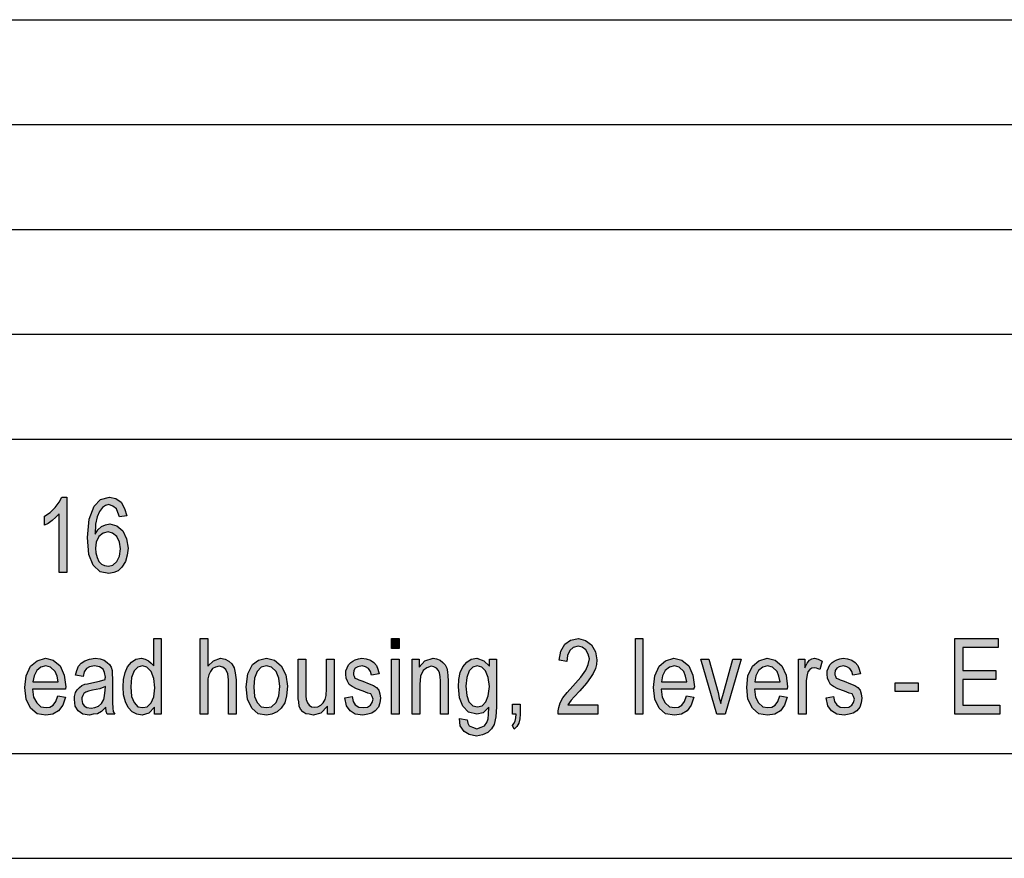
# Model space of a CAD drawing. Units: millimetres. Extents: x 990 to 1287, y 523 to 733.
# Drawn here: x 1145 to 1192, y 523 to 563 of the extents above; entities that cross this region are included whole.
import ezdxf

# ---------------------------------------------------------------- set-up
doc = ezdxf.new("R2010")
doc.units = ezdxf.units.MM
doc.layers.add('1', color=7, linetype='Continuous')

# ---------------------------------------------------------------- blocks, each defined once
blk = doc.blocks.new('_formato_A4', base_point=(1138.5, 628))
at = {"layer": '1', "linetype": 'Continuous'}
for points in [[(1147.056, 536.625), (1146.696, 536.625), (1146.696, 539.424), (1146.534, 539.267), (1146.354, 539.11), (1146.156, 538.976), (1145.994, 538.886), (1145.994, 539.312), (1146.264, 539.491), (1146.498, 539.737), (1146.696, 539.983), (1146.822, 540.229), (1147.056, 540.229)], [(1153.41, 529.875), (1153.41, 533.479), (1153.77, 533.479), (1153.77, 532.159), (1154.04, 532.427), (1154.382, 532.539), (1154.598, 532.494), (1154.778, 532.405), (1154.922, 532.271), (1155.03, 532.091), (1155.084, 531.845), (1155.12, 531.509), (1155.12, 529.875), (1154.76, 529.875), (1154.76, 531.509), (1154.724, 531.8), (1154.634, 532.002), (1154.49, 532.114), (1154.31, 532.159), (1154.148, 532.114), (1154.004, 532.047), (1153.896, 531.912), (1153.824, 531.756), (1153.77, 531.554), (1153.77, 531.285), (1153.77, 529.875)], [(1162.536, 533.009), (1162.536, 533.479), (1162.896, 533.479), (1162.896, 533.009)], [(1172.364, 530.323), (1172.364, 529.875), (1170.474, 529.875), (1170.474, 530.032), (1170.51, 530.188), (1170.582, 530.412), (1170.708, 530.659), (1170.906, 530.905), (1171.176, 531.218), (1171.554, 531.644), (1171.806, 531.979), (1171.914, 532.248), (1171.968, 532.517), (1171.914, 532.741), (1171.806, 532.942), (1171.626, 533.076), (1171.428, 533.121), (1171.194, 533.054), (1171.032, 532.92), (1170.924, 532.674), (1170.888, 532.382), (1170.528, 532.45), (1170.6, 532.875), (1170.798, 533.211), (1171.068, 533.412), (1171.446, 533.479), (1171.788, 533.39), (1172.076, 533.188), (1172.256, 532.853), (1172.328, 532.472), (1172.31, 532.248), (1172.256, 532.047), (1172.148, 531.823), (1172.022, 531.621), (1171.824, 531.353), (1171.518, 530.994), (1171.248, 530.703), (1171.104, 530.547), (1171.014, 530.435), (1170.942, 530.323)], [(1174.164, 529.875), (1174.164, 533.479), (1174.524, 533.479), (1174.524, 529.875)], [(1189.392, 529.875), (1189.392, 533.479), (1191.462, 533.479), (1191.462, 533.054), (1189.77, 533.054), (1189.77, 531.957), (1191.354, 531.957), (1191.354, 531.532), (1189.77, 531.532), (1189.77, 530.3), (1191.534, 530.3), (1191.534, 529.875)], [(1159.476, 529.875), (1159.476, 530.256), (1159.17, 529.92), (1158.792, 529.83), (1158.612, 529.875), (1158.45, 529.897), (1158.306, 529.987), (1158.198, 530.121), (1158.126, 530.256), (1158.108, 530.457), (1158.09, 530.614), (1158.09, 530.86), (1158.09, 532.494), (1158.45, 532.494), (1158.45, 531.039), (1158.45, 530.748), (1158.468, 530.569), (1158.522, 530.412), (1158.612, 530.3), (1158.72, 530.233), (1158.882, 530.211), (1159.026, 530.233), (1159.17, 530.3), (1159.278, 530.412), (1159.368, 530.569), (1159.422, 530.771), (1159.44, 531.084), (1159.44, 532.494), (1159.8, 532.494), (1159.8, 529.875)], [(1160.304, 530.659), (1160.664, 530.726), (1160.7, 530.479), (1160.808, 530.323), (1160.97, 530.211), (1161.186, 530.188), (1161.384, 530.211), (1161.528, 530.3), (1161.618, 530.435), (1161.654, 530.591), (1161.618, 530.726), (1161.546, 530.838), (1161.402, 530.882), (1161.186, 530.972), (1160.862, 531.084), (1160.664, 531.196), (1160.52, 531.285), (1160.43, 531.442), (1160.376, 531.599), (1160.358, 531.778), (1160.358, 531.935), (1160.412, 532.091), (1160.484, 532.226), (1160.592, 532.338), (1160.682, 532.405), (1160.808, 532.472), (1160.952, 532.517), (1161.114, 532.539), (1161.33, 532.517), (1161.528, 532.45), (1161.69, 532.338), (1161.816, 532.203), (1161.888, 532.024), (1161.942, 531.8), (1161.582, 531.733), (1161.528, 531.912), (1161.438, 532.047), (1161.294, 532.136), (1161.132, 532.181), (1160.934, 532.136), (1160.808, 532.069), (1160.736, 531.957), (1160.718, 531.823), (1160.718, 531.756), (1160.754, 531.688), (1160.79, 531.599), (1160.88, 531.554), (1160.97, 531.509), (1161.168, 531.442), (1161.474, 531.33), (1161.672, 531.241), (1161.816, 531.151), (1161.924, 531.017), (1161.978, 530.838), (1162.014, 530.636), (1161.978, 530.412), (1161.906, 530.211), (1161.762, 530.032), (1161.6, 529.92), (1161.402, 529.875), (1161.168, 529.83), (1160.808, 529.875), (1160.556, 530.032), (1160.394, 530.278)], [(1162.536, 529.875), (1162.536, 532.494), (1162.896, 532.494), (1162.896, 529.875)], [(1163.526, 529.875), (1163.526, 532.494), (1163.85, 532.494), (1163.85, 532.114), (1164.12, 532.427), (1164.516, 532.539), (1164.678, 532.517), (1164.858, 532.45), (1164.984, 532.338), (1165.092, 532.226), (1165.164, 532.069), (1165.2, 531.89), (1165.218, 531.711), (1165.236, 531.465), (1165.236, 529.875), (1164.876, 529.875), (1164.876, 531.442), (1164.858, 531.666), (1164.822, 531.845), (1164.768, 531.957), (1164.678, 532.069), (1164.552, 532.136), (1164.426, 532.159), (1164.21, 532.091), (1164.048, 531.957), (1163.922, 531.688), (1163.886, 531.285), (1163.886, 529.875)], [(1178.052, 529.875), (1177.278, 532.494), (1177.656, 532.494), (1178.106, 530.905), (1178.16, 530.636), (1178.232, 530.39), (1178.286, 530.614), (1178.358, 530.882), (1178.808, 532.494), (1179.204, 532.494), (1178.448, 529.875)], [(1181.94, 529.875), (1181.94, 532.494), (1182.246, 532.494), (1182.246, 532.091), (1182.354, 532.315), (1182.462, 532.45), (1182.57, 532.517), (1182.696, 532.539), (1182.876, 532.494), (1183.074, 532.405), (1182.948, 532.002), (1182.804, 532.069), (1182.678, 532.091), (1182.57, 532.069), (1182.48, 532.002), (1182.39, 531.89), (1182.354, 531.756), (1182.3, 531.487), (1182.3, 531.241), (1182.3, 529.875)], [(1183.254, 530.659), (1183.614, 530.726), (1183.65, 530.479), (1183.758, 530.323), (1183.92, 530.211), (1184.136, 530.188), (1184.334, 530.211), (1184.478, 530.3), (1184.568, 530.435), (1184.604, 530.591), (1184.568, 530.726), (1184.496, 530.838), (1184.352, 530.882), (1184.136, 530.972), (1183.812, 531.084), (1183.614, 531.196), (1183.47, 531.285), (1183.38, 531.442), (1183.326, 531.599), (1183.308, 531.778), (1183.308, 531.935), (1183.362, 532.091), (1183.434, 532.226), (1183.542, 532.338), (1183.632, 532.405), (1183.758, 532.472), (1183.902, 532.517), (1184.064, 532.539), (1184.28, 532.517), (1184.478, 532.45), (1184.64, 532.338), (1184.766, 532.203), (1184.838, 532.024), (1184.892, 531.8), (1184.532, 531.733), (1184.478, 531.912), (1184.388, 532.047), (1184.244, 532.136), (1184.082, 532.181), (1183.884, 532.136), (1183.758, 532.069), (1183.686, 531.957), (1183.668, 531.823), (1183.668, 531.756), (1183.704, 531.688), (1183.74, 531.599), (1183.83, 531.554), (1183.92, 531.509), (1184.118, 531.442), (1184.424, 531.33), (1184.622, 531.241), (1184.766, 531.151), (1184.874, 531.017), (1184.928, 530.838), (1184.964, 530.636), (1184.928, 530.412), (1184.856, 530.211), (1184.712, 530.032), (1184.55, 529.92), (1184.352, 529.875), (1184.118, 529.83), (1183.758, 529.875), (1183.506, 530.032), (1183.344, 530.278)], [(1186.548, 530.95), (1186.548, 531.375), (1187.646, 531.375), (1187.646, 530.95)], [(1168.296, 529.875), (1168.296, 530.345), (1168.674, 530.345), (1168.674, 529.875), (1168.656, 529.651), (1168.602, 529.45), (1168.512, 529.293), (1168.386, 529.159), (1168.296, 529.338), (1168.368, 529.427), (1168.422, 529.539), (1168.458, 529.696), (1168.476, 529.875)]]:
    blk.add_hatch(color=7, dxfattribs=at).paths.add_polyline_path(points)
h = blk.add_hatch(color=7, dxfattribs=at)
h.paths.add_polyline_path([(1149.918, 539.334), (1149.558, 539.289), (1149.486, 539.491), (1149.414, 539.67), (1149.252, 539.804), (1149.054, 539.871), (1148.892, 539.826), (1148.748, 539.737), (1148.604, 539.535), (1148.496, 539.289), (1148.424, 538.931), (1148.406, 538.461), (1148.532, 538.662), (1148.712, 538.819), (1148.892, 538.909), (1149.108, 538.953), (1149.432, 538.864), (1149.72, 538.618), (1149.9, 538.237), (1149.972, 537.789), (1149.936, 537.453), (1149.846, 537.162), (1149.684, 536.894), (1149.504, 536.715), (1149.288, 536.625), (1149.054, 536.58), (1148.64, 536.67), (1148.316, 536.983), (1148.1, 537.498), (1148.046, 538.304), (1148.118, 539.177), (1148.352, 539.804), (1148.658, 540.118), (1149.09, 540.229), (1149.396, 540.162), (1149.648, 539.983), (1149.81, 539.692)])
h.paths.add_polyline_path([(1148.424, 537.789), (1148.442, 537.565), (1148.496, 537.341), (1148.586, 537.162), (1148.712, 537.028), (1148.856, 536.961), (1149.036, 536.938), (1149.252, 536.983), (1149.432, 537.162), (1149.558, 537.409), (1149.612, 537.767), (1149.558, 538.08), (1149.432, 538.349), (1149.234, 538.506), (1149.018, 538.573), (1148.784, 538.506), (1148.586, 538.349), (1148.46, 538.08)], flags=16)
h = blk.add_hatch(color=7, dxfattribs=at)
h.paths.add_polyline_path([(1151.232, 529.875), (1151.232, 530.211), (1150.962, 529.92), (1150.638, 529.83), (1150.386, 529.875), (1150.17, 529.987), (1149.972, 530.188), (1149.846, 530.457), (1149.756, 530.793), (1149.738, 531.174), (1149.756, 531.532), (1149.828, 531.868), (1149.954, 532.136), (1150.134, 532.36), (1150.35, 532.494), (1150.62, 532.539), (1150.782, 532.494), (1150.944, 532.427), (1151.07, 532.315), (1151.196, 532.181), (1151.196, 533.479), (1151.556, 533.479), (1151.556, 529.875)])
h.paths.add_polyline_path([(1150.098, 531.174), (1150.134, 530.726), (1150.26, 530.435), (1150.44, 530.233), (1150.674, 530.188), (1150.89, 530.233), (1151.07, 530.412), (1151.196, 530.703), (1151.25, 531.129), (1151.196, 531.576), (1151.07, 531.912), (1150.872, 532.114), (1150.656, 532.181), (1150.44, 532.114), (1150.26, 531.935), (1150.134, 531.621)], flags=16)
h = blk.add_hatch(color=7, dxfattribs=at)
h.paths.add_polyline_path([(1146.624, 530.748), (1146.984, 530.681), (1146.858, 530.3), (1146.66, 530.032), (1146.39, 529.875), (1146.048, 529.83), (1145.634, 529.897), (1145.328, 530.166), (1145.112, 530.591), (1145.058, 531.151), (1145.112, 531.711), (1145.328, 532.159), (1145.634, 532.427), (1146.03, 532.539), (1146.408, 532.45), (1146.732, 532.181), (1146.93, 531.733), (1147.002, 531.174), (1146.984, 531.106), (1146.984, 531.062), (1145.418, 531.062), (1145.472, 530.681), (1145.616, 530.412), (1145.814, 530.233), (1146.066, 530.188), (1146.246, 530.211), (1146.408, 530.3), (1146.534, 530.479)])
h.paths.add_polyline_path([(1145.436, 531.42), (1146.642, 531.42), (1146.588, 531.688), (1146.498, 531.912), (1146.282, 532.114), (1146.048, 532.181), (1145.814, 532.114), (1145.616, 531.957), (1145.49, 531.711)], flags=16)
h = blk.add_hatch(color=7, dxfattribs=at)
h.paths.add_polyline_path([(1148.91, 530.211), (1148.712, 530.009), (1148.514, 529.897), (1148.316, 529.875), (1148.136, 529.83), (1147.812, 529.875), (1147.596, 530.032), (1147.452, 530.256), (1147.416, 530.569), (1147.416, 530.726), (1147.47, 530.905), (1147.542, 531.039), (1147.65, 531.151), (1147.776, 531.241), (1147.92, 531.308), (1148.046, 531.33), (1148.244, 531.375), (1148.604, 531.442), (1148.874, 531.532), (1148.874, 531.599), (1148.892, 531.644), (1148.856, 531.868), (1148.784, 532.024), (1148.604, 532.136), (1148.37, 532.181), (1148.136, 532.136), (1147.992, 532.047), (1147.884, 531.89), (1147.83, 531.666), (1147.47, 531.733), (1147.524, 531.957), (1147.614, 532.159), (1147.74, 532.315), (1147.92, 532.427), (1148.136, 532.494), (1148.406, 532.539), (1148.64, 532.517), (1148.838, 532.45), (1148.982, 532.338), (1149.09, 532.248), (1149.162, 532.114), (1149.216, 531.957), (1149.216, 531.8), (1149.234, 531.554), (1149.234, 530.95), (1149.234, 530.435), (1149.252, 530.166), (1149.27, 530.009), (1149.342, 529.875), (1148.982, 529.875), (1148.928, 530.009)])
h.paths.add_polyline_path([(1148.892, 531.196), (1148.622, 531.084), (1148.28, 531.017), (1148.082, 530.972), (1147.956, 530.927), (1147.866, 530.86), (1147.812, 530.771), (1147.776, 530.659), (1147.776, 530.569), (1147.794, 530.39), (1147.884, 530.278), (1148.01, 530.188), (1148.208, 530.166), (1148.388, 530.188), (1148.568, 530.256), (1148.712, 530.39), (1148.82, 530.569), (1148.856, 530.748), (1148.874, 531.017)], flags=16)
h = blk.add_hatch(color=7, dxfattribs=at)
h.paths.add_polyline_path([(1155.606, 531.174), (1155.678, 531.8), (1155.912, 532.248), (1156.2, 532.45), (1156.578, 532.539), (1156.956, 532.45), (1157.28, 532.181), (1157.496, 531.756), (1157.568, 531.218), (1157.532, 530.748), (1157.442, 530.412), (1157.28, 530.166), (1157.082, 529.987), (1156.83, 529.875), (1156.578, 529.83), (1156.182, 529.897), (1155.876, 530.166), (1155.66, 530.591)])
h.paths.add_polyline_path([(1155.966, 531.174), (1156.002, 530.726), (1156.128, 530.435), (1156.326, 530.233), (1156.578, 530.188), (1156.812, 530.233), (1157.028, 530.435), (1157.154, 530.748), (1157.208, 531.196), (1157.154, 531.599), (1157.028, 531.912), (1156.812, 532.114), (1156.578, 532.181), (1156.326, 532.114), (1156.128, 531.912), (1156.002, 531.599)], flags=16)
h = blk.add_hatch(color=7, dxfattribs=at)
h.paths.add_polyline_path([(1165.776, 529.674), (1166.136, 529.606), (1166.172, 529.45), (1166.244, 529.315), (1166.388, 529.248), (1166.604, 529.181), (1166.802, 529.248), (1166.964, 529.315), (1167.072, 529.472), (1167.144, 529.651), (1167.162, 529.875), (1167.18, 530.211), (1166.91, 529.942), (1166.604, 529.875), (1166.208, 529.965), (1165.938, 530.256), (1165.776, 530.659), (1165.722, 531.174), (1165.74, 531.532), (1165.812, 531.868), (1165.938, 532.136), (1166.118, 532.36), (1166.334, 532.494), (1166.604, 532.539), (1166.928, 532.427), (1167.198, 532.159), (1167.198, 532.494), (1167.54, 532.494), (1167.54, 530.233), (1167.504, 529.741), (1167.432, 529.382), (1167.306, 529.181), (1167.126, 529.002), (1166.874, 528.89), (1166.586, 528.823), (1166.244, 528.912), (1165.992, 529.047), (1165.812, 529.315)])
h.paths.add_polyline_path([(1166.082, 531.218), (1166.118, 530.771), (1166.226, 530.457), (1166.406, 530.278), (1166.64, 530.233), (1166.856, 530.278), (1167.036, 530.457), (1167.144, 530.748), (1167.198, 531.196), (1167.144, 531.621), (1167.018, 531.935), (1166.838, 532.114), (1166.622, 532.181), (1166.406, 532.114), (1166.244, 531.935), (1166.118, 531.621)], flags=16)
h = blk.add_hatch(color=7, dxfattribs=at)
h.paths.add_polyline_path([(1176.594, 530.748), (1176.954, 530.681), (1176.828, 530.3), (1176.63, 530.032), (1176.36, 529.875), (1176.018, 529.83), (1175.604, 529.897), (1175.298, 530.166), (1175.082, 530.591), (1175.028, 531.151), (1175.082, 531.711), (1175.298, 532.159), (1175.604, 532.427), (1176, 532.539), (1176.378, 532.45), (1176.702, 532.181), (1176.9, 531.733), (1176.972, 531.174), (1176.954, 531.106), (1176.954, 531.062), (1175.388, 531.062), (1175.442, 530.681), (1175.586, 530.412), (1175.784, 530.233), (1176.036, 530.188), (1176.216, 530.211), (1176.378, 530.3), (1176.504, 530.479)])
h.paths.add_polyline_path([(1175.406, 531.42), (1176.612, 531.42), (1176.558, 531.688), (1176.468, 531.912), (1176.252, 532.114), (1176.018, 532.181), (1175.784, 532.114), (1175.586, 531.957), (1175.46, 531.711)], flags=16)
h = blk.add_hatch(color=7, dxfattribs=at)
h.paths.add_polyline_path([(1181.04, 530.748), (1181.4, 530.681), (1181.274, 530.3), (1181.076, 530.032), (1180.806, 529.875), (1180.464, 529.83), (1180.05, 529.897), (1179.744, 530.166), (1179.528, 530.591), (1179.474, 531.151), (1179.528, 531.711), (1179.744, 532.159), (1180.05, 532.427), (1180.446, 532.539), (1180.824, 532.45), (1181.148, 532.181), (1181.346, 531.733), (1181.418, 531.174), (1181.4, 531.106), (1181.4, 531.062), (1179.834, 531.062), (1179.888, 530.681), (1180.032, 530.412), (1180.23, 530.233), (1180.482, 530.188), (1180.662, 530.211), (1180.824, 530.3), (1180.95, 530.479)])
h.paths.add_polyline_path([(1179.852, 531.42), (1181.058, 531.42), (1181.004, 531.688), (1180.914, 531.912), (1180.698, 532.114), (1180.464, 532.181), (1180.23, 532.114), (1180.032, 531.957), (1179.906, 531.711)], flags=16)
at = {"layer": '1', "color": 7, "linetype": 'Continuous'}
for p, q in [((1098, 563), (1282, 563)), ((1098, 558), (1282, 558)), ((1098, 553), (1282, 553)), ((1098, 548), (1282, 548)), ((1098, 543), (1282, 543)), ((1146.498, 539.737), (1146.696, 539.983)), ((1146.696, 539.983), (1146.822, 540.229)), ((1146.822, 540.229), (1147.056, 540.229)), ((1147.056, 540.229), (1147.056, 536.625)), ((1148.352, 539.804), (1148.658, 540.118)), ((1148.658, 540.118), (1149.09, 540.229)), ((1149.054, 539.871), (1148.892, 539.826)), ((1149.252, 539.804), (1149.054, 539.871)), ((1149.09, 540.229), (1149.396, 540.162)), ((1149.396, 540.162), (1149.648, 539.983)), ((1149.648, 539.983), (1149.81, 539.692)), ((1145.994, 539.312), (1146.264, 539.491)), ((1146.264, 539.491), (1146.498, 539.737)), ((1146.696, 539.424), (1146.534, 539.267)), ((1146.696, 536.625), (1146.696, 539.424)), ((1148.118, 539.177), (1148.352, 539.804)), ((1148.604, 539.535), (1148.496, 539.289)), ((1148.748, 539.737), (1148.604, 539.535)), ((1148.892, 539.826), (1148.748, 539.737)), ((1149.414, 539.67), (1149.252, 539.804)), ((1149.486, 539.491), (1149.414, 539.67)), ((1149.558, 539.289), (1149.486, 539.491)), ((1149.81, 539.692), (1149.918, 539.334)), ((1145.994, 538.886), (1145.994, 539.312)), ((1146.156, 538.976), (1145.994, 538.886)), ((1146.354, 539.11), (1146.156, 538.976)), ((1146.534, 539.267), (1146.354, 539.11)), ((1148.046, 538.304), (1148.118, 539.177)), ((1148.424, 538.931), (1148.406, 538.461)), ((1148.496, 539.289), (1148.424, 538.931)), ((1148.892, 538.909), (1149.108, 538.953)), ((1149.108, 538.953), (1149.432, 538.864)), ((1149.918, 539.334), (1149.558, 539.289)), ((1148.406, 538.461), (1148.532, 538.662)), ((1148.532, 538.662), (1148.712, 538.819)), ((1148.784, 538.506), (1148.586, 538.349)), ((1148.712, 538.819), (1148.892, 538.909)), ((1149.018, 538.573), (1148.784, 538.506)), ((1149.234, 538.506), (1149.018, 538.573)), ((1149.432, 538.349), (1149.234, 538.506)), ((1149.432, 538.864), (1149.72, 538.618)), ((1149.72, 538.618), (1149.9, 538.237)), ((1148.1, 537.498), (1148.046, 538.304)), ((1148.46, 538.08), (1148.424, 537.789)), ((1148.586, 538.349), (1148.46, 538.08)), ((1149.558, 538.08), (1149.432, 538.349)), ((1149.612, 537.767), (1149.558, 538.08)), ((1149.9, 538.237), (1149.972, 537.789)), ((1148.424, 537.789), (1148.442, 537.565)), ((1148.442, 537.565), (1148.496, 537.341)), ((1149.558, 537.409), (1149.612, 537.767)), ((1149.972, 537.789), (1149.936, 537.453)), ((1148.316, 536.983), (1148.1, 537.498)), ((1148.496, 537.341), (1148.586, 537.162)), ((1148.586, 537.162), (1148.712, 537.028)), ((1149.252, 536.983), (1149.432, 537.162)), ((1149.432, 537.162), (1149.558, 537.409)), ((1149.846, 537.162), (1149.684, 536.894)), ((1149.936, 537.453), (1149.846, 537.162)), ((1147.056, 536.625), (1146.696, 536.625)), ((1148.64, 536.67), (1148.316, 536.983)), ((1149.054, 536.58), (1148.64, 536.67)), ((1148.712, 537.028), (1148.856, 536.961)), ((1148.856, 536.961), (1149.036, 536.938)), ((1149.036, 536.938), (1149.252, 536.983)), ((1149.288, 536.625), (1149.054, 536.58)), ((1149.504, 536.715), (1149.288, 536.625)), ((1149.684, 536.894), (1149.504, 536.715)), ((1151.196, 533.479), (1151.556, 533.479)), ((1151.196, 532.181), (1151.196, 533.479)), ((1151.556, 533.479), (1151.556, 529.875)), ((1153.41, 533.479), (1153.77, 533.479)), ((1153.41, 529.875), (1153.41, 533.479)), ((1153.77, 533.479), (1153.77, 532.159)), ((1162.536, 533.479), (1162.896, 533.479)), ((1162.536, 533.009), (1162.536, 533.479)), ((1162.896, 533.479), (1162.896, 533.009)), ((1170.798, 533.211), (1171.068, 533.412)), ((1171.068, 533.412), (1171.446, 533.479)), ((1171.446, 533.479), (1171.788, 533.39)), ((1171.788, 533.39), (1172.076, 533.188)), ((1174.164, 533.479), (1174.524, 533.479)), ((1174.164, 529.875), (1174.164, 533.479)), ((1174.524, 533.479), (1174.524, 529.875)), ((1189.392, 533.479), (1191.462, 533.479)), ((1189.392, 529.875), (1189.392, 533.479)), ((1191.462, 533.479), (1191.462, 533.054)), ((1162.896, 533.009), (1162.536, 533.009)), ((1170.528, 532.45), (1170.6, 532.875)), ((1170.6, 532.875), (1170.798, 533.211)), ((1171.032, 532.92), (1170.924, 532.674)), ((1171.194, 533.054), (1171.032, 532.92)), ((1171.428, 533.121), (1171.194, 533.054)), ((1171.626, 533.076), (1171.428, 533.121)), ((1171.806, 532.942), (1171.626, 533.076)), ((1171.914, 532.741), (1171.806, 532.942)), ((1172.076, 533.188), (1172.256, 532.853)), ((1172.256, 532.853), (1172.328, 532.472)), ((1189.77, 533.054), (1189.77, 531.957)), ((1191.462, 533.054), (1189.77, 533.054)), ((1145.328, 532.159), (1145.634, 532.427)), ((1145.634, 532.427), (1146.03, 532.539)), ((1146.03, 532.539), (1146.408, 532.45)), ((1146.408, 532.45), (1146.732, 532.181)), ((1147.74, 532.315), (1147.92, 532.427)), ((1147.92, 532.427), (1148.136, 532.494)), ((1148.136, 532.494), (1148.406, 532.539)), ((1148.406, 532.539), (1148.64, 532.517)), ((1148.64, 532.517), (1148.838, 532.45)), ((1148.838, 532.45), (1148.982, 532.338)), ((1149.954, 532.136), (1150.134, 532.36)), ((1150.134, 532.36), (1150.35, 532.494)), ((1150.35, 532.494), (1150.62, 532.539)), ((1150.62, 532.539), (1150.782, 532.494)), ((1150.782, 532.494), (1150.944, 532.427)), ((1150.944, 532.427), (1151.07, 532.315)), ((1153.77, 532.159), (1154.04, 532.427)), ((1154.04, 532.427), (1154.382, 532.539)), ((1154.382, 532.539), (1154.598, 532.494)), ((1154.598, 532.494), (1154.778, 532.405)), ((1154.778, 532.405), (1154.922, 532.271)), ((1155.912, 532.248), (1156.2, 532.45)), ((1156.2, 532.45), (1156.578, 532.539)), ((1156.578, 532.539), (1156.956, 532.45)), ((1156.956, 532.45), (1157.28, 532.181)), ((1158.09, 532.494), (1158.45, 532.494)), ((1158.09, 530.86), (1158.09, 532.494)), ((1158.45, 532.494), (1158.45, 531.039)), ((1159.44, 532.494), (1159.8, 532.494)), ((1159.44, 531.084), (1159.44, 532.494)), ((1159.8, 532.494), (1159.8, 529.875)), ((1160.592, 532.338), (1160.682, 532.405)), ((1160.682, 532.405), (1160.808, 532.472)), ((1160.808, 532.472), (1160.952, 532.517)), ((1160.952, 532.517), (1161.114, 532.539)), ((1161.114, 532.539), (1161.33, 532.517)), ((1161.33, 532.517), (1161.528, 532.45)), ((1161.528, 532.45), (1161.69, 532.338)), ((1162.536, 532.494), (1162.896, 532.494)), ((1162.536, 529.875), (1162.536, 532.494)), ((1162.896, 532.494), (1162.896, 529.875)), ((1163.526, 532.494), (1163.85, 532.494)), ((1163.526, 529.875), (1163.526, 532.494)), ((1163.85, 532.494), (1163.85, 532.114)), ((1163.85, 532.114), (1164.12, 532.427)), ((1164.12, 532.427), (1164.516, 532.539)), ((1164.516, 532.539), (1164.678, 532.517)), ((1164.678, 532.517), (1164.858, 532.45)), ((1164.858, 532.45), (1164.984, 532.338)), ((1165.938, 532.136), (1166.118, 532.36)), ((1166.118, 532.36), (1166.334, 532.494)), ((1166.334, 532.494), (1166.604, 532.539)), ((1166.604, 532.539), (1166.928, 532.427)), ((1166.928, 532.427), (1167.198, 532.159)), ((1167.198, 532.494), (1167.54, 532.494)), ((1167.198, 532.159), (1167.198, 532.494)), ((1167.54, 532.494), (1167.54, 530.233)), ((1170.888, 532.382), (1170.528, 532.45)), ((1170.924, 532.674), (1170.888, 532.382)), ((1171.968, 532.517), (1171.914, 532.741)), ((1171.914, 532.248), (1171.968, 532.517)), ((1172.328, 532.472), (1172.31, 532.248)), ((1175.298, 532.159), (1175.604, 532.427)), ((1175.604, 532.427), (1176, 532.539)), ((1176, 532.539), (1176.378, 532.45)), ((1176.378, 532.45), (1176.702, 532.181)), ((1177.278, 532.494), (1177.656, 532.494)), ((1178.052, 529.875), (1177.278, 532.494)), ((1177.656, 532.494), (1178.106, 530.905)), ((1178.358, 530.882), (1178.808, 532.494)), ((1179.204, 532.494), (1178.448, 529.875)), ((1178.808, 532.494), (1179.204, 532.494)), ((1179.744, 532.159), (1180.05, 532.427)), ((1180.05, 532.427), (1180.446, 532.539)), ((1180.446, 532.539), (1180.824, 532.45)), ((1180.824, 532.45), (1181.148, 532.181)), ((1181.94, 532.494), (1182.246, 532.494)), ((1181.94, 529.875), (1181.94, 532.494)), ((1182.246, 532.494), (1182.246, 532.091)), ((1182.354, 532.315), (1182.462, 532.45)), ((1182.462, 532.45), (1182.57, 532.517)), ((1182.57, 532.517), (1182.696, 532.539)), ((1182.696, 532.539), (1182.876, 532.494)), ((1182.876, 532.494), (1183.074, 532.405)), ((1183.074, 532.405), (1182.948, 532.002)), ((1183.542, 532.338), (1183.632, 532.405)), ((1183.632, 532.405), (1183.758, 532.472)), ((1183.758, 532.472), (1183.902, 532.517)), ((1183.902, 532.517), (1184.064, 532.539)), ((1184.064, 532.539), (1184.28, 532.517)), ((1184.28, 532.517), (1184.478, 532.45)), ((1184.478, 532.45), (1184.64, 532.338)), ((1145.112, 531.711), (1145.328, 532.159)), ((1145.616, 531.957), (1145.49, 531.711)), ((1145.814, 532.114), (1145.616, 531.957)), ((1146.048, 532.181), (1145.814, 532.114)), ((1146.282, 532.114), (1146.048, 532.181)), ((1146.498, 531.912), (1146.282, 532.114)), ((1146.588, 531.688), (1146.498, 531.912)), ((1146.732, 532.181), (1146.93, 531.733)), ((1147.47, 531.733), (1147.524, 531.957)), ((1147.524, 531.957), (1147.614, 532.159)), ((1147.614, 532.159), (1147.74, 532.315)), ((1147.884, 531.89), (1147.83, 531.666)), ((1147.992, 532.047), (1147.884, 531.89)), ((1148.136, 532.136), (1147.992, 532.047)), ((1148.37, 532.181), (1148.136, 532.136)), ((1148.604, 532.136), (1148.37, 532.181)), ((1148.784, 532.024), (1148.604, 532.136)), ((1148.856, 531.868), (1148.784, 532.024)), ((1148.982, 532.338), (1149.09, 532.248)), ((1149.09, 532.248), (1149.162, 532.114)), ((1149.162, 532.114), (1149.216, 531.957)), ((1149.216, 531.957), (1149.216, 531.8)), ((1149.828, 531.868), (1149.954, 532.136)), ((1150.26, 531.935), (1150.134, 531.621)), ((1150.44, 532.114), (1150.26, 531.935)), ((1150.656, 532.181), (1150.44, 532.114)), ((1150.872, 532.114), (1150.656, 532.181)), ((1151.07, 531.912), (1150.872, 532.114)), ((1151.07, 532.315), (1151.196, 532.181)), ((1151.196, 531.576), (1151.07, 531.912)), ((1153.896, 531.912), (1153.824, 531.756)), ((1154.004, 532.047), (1153.896, 531.912)), ((1154.148, 532.114), (1154.004, 532.047)), ((1154.31, 532.159), (1154.148, 532.114)), ((1154.49, 532.114), (1154.31, 532.159)), ((1154.634, 532.002), (1154.49, 532.114)), ((1154.724, 531.8), (1154.634, 532.002)), ((1154.922, 532.271), (1155.03, 532.091)), ((1155.03, 532.091), (1155.084, 531.845)), ((1155.678, 531.8), (1155.912, 532.248)), ((1156.128, 531.912), (1156.002, 531.599)), ((1156.326, 532.114), (1156.128, 531.912)), ((1156.578, 532.181), (1156.326, 532.114)), ((1156.812, 532.114), (1156.578, 532.181)), ((1157.028, 531.912), (1156.812, 532.114)), ((1157.154, 531.599), (1157.028, 531.912)), ((1157.28, 532.181), (1157.496, 531.756)), ((1160.358, 531.935), (1160.412, 532.091)), ((1160.358, 531.778), (1160.358, 531.935)), ((1160.412, 532.091), (1160.484, 532.226)), ((1160.484, 532.226), (1160.592, 532.338)), ((1160.736, 531.957), (1160.718, 531.823)), ((1160.808, 532.069), (1160.736, 531.957)), ((1160.934, 532.136), (1160.808, 532.069)), ((1161.132, 532.181), (1160.934, 532.136)), ((1161.294, 532.136), (1161.132, 532.181)), ((1161.438, 532.047), (1161.294, 532.136)), ((1161.528, 531.912), (1161.438, 532.047)), ((1161.582, 531.733), (1161.528, 531.912)), ((1161.69, 532.338), (1161.816, 532.203)), ((1161.816, 532.203), (1161.888, 532.024)), ((1161.888, 532.024), (1161.942, 531.8)), ((1164.048, 531.957), (1163.922, 531.688)), ((1164.21, 532.091), (1164.048, 531.957)), ((1164.426, 532.159), (1164.21, 532.091)), ((1164.552, 532.136), (1164.426, 532.159)), ((1164.678, 532.069), (1164.552, 532.136)), ((1164.768, 531.957), (1164.678, 532.069)), ((1164.822, 531.845), (1164.768, 531.957)), ((1164.984, 532.338), (1165.092, 532.226)), ((1165.092, 532.226), (1165.164, 532.069)), ((1165.164, 532.069), (1165.2, 531.89)), ((1165.2, 531.89), (1165.218, 531.711)), ((1165.812, 531.868), (1165.938, 532.136)), ((1166.244, 531.935), (1166.118, 531.621)), ((1166.406, 532.114), (1166.244, 531.935)), ((1166.622, 532.181), (1166.406, 532.114)), ((1166.838, 532.114), (1166.622, 532.181)), ((1167.018, 531.935), (1166.838, 532.114)), ((1167.144, 531.621), (1167.018, 531.935)), ((1171.554, 531.644), (1171.806, 531.979)), ((1171.806, 531.979), (1171.914, 532.248)), ((1172.256, 532.047), (1172.148, 531.823)), ((1172.31, 532.248), (1172.256, 532.047)), ((1175.082, 531.711), (1175.298, 532.159)), ((1175.586, 531.957), (1175.46, 531.711)), ((1175.784, 532.114), (1175.586, 531.957)), ((1176.018, 532.181), (1175.784, 532.114)), ((1176.252, 532.114), (1176.018, 532.181)), ((1176.468, 531.912), (1176.252, 532.114)), ((1176.558, 531.688), (1176.468, 531.912)), ((1176.702, 532.181), (1176.9, 531.733)), ((1179.528, 531.711), (1179.744, 532.159)), ((1180.032, 531.957), (1179.906, 531.711)), ((1180.23, 532.114), (1180.032, 531.957)), ((1180.464, 532.181), (1180.23, 532.114)), ((1180.698, 532.114), (1180.464, 532.181)), ((1180.914, 531.912), (1180.698, 532.114)), ((1181.004, 531.688), (1180.914, 531.912)), ((1181.148, 532.181), (1181.346, 531.733)), ((1182.246, 532.091), (1182.354, 532.315)), ((1182.39, 531.89), (1182.354, 531.756)), ((1182.48, 532.002), (1182.39, 531.89)), ((1182.57, 532.069), (1182.48, 532.002)), ((1182.678, 532.091), (1182.57, 532.069)), ((1182.804, 532.069), (1182.678, 532.091)), ((1182.948, 532.002), (1182.804, 532.069)), ((1183.308, 531.935), (1183.362, 532.091)), ((1183.308, 531.778), (1183.308, 531.935)), ((1183.362, 532.091), (1183.434, 532.226)), ((1183.434, 532.226), (1183.542, 532.338)), ((1183.686, 531.957), (1183.668, 531.823)), ((1183.758, 532.069), (1183.686, 531.957)), ((1183.884, 532.136), (1183.758, 532.069)), ((1184.082, 532.181), (1183.884, 532.136)), ((1184.244, 532.136), (1184.082, 532.181)), ((1184.388, 532.047), (1184.244, 532.136)), ((1184.478, 531.912), (1184.388, 532.047)), ((1184.532, 531.733), (1184.478, 531.912)), ((1184.64, 532.338), (1184.766, 532.203)), ((1184.766, 532.203), (1184.838, 532.024)), ((1184.838, 532.024), (1184.892, 531.8)), ((1189.77, 531.957), (1191.354, 531.957)), ((1191.354, 531.957), (1191.354, 531.532)), ((1145.058, 531.151), (1145.112, 531.711)), ((1145.49, 531.711), (1145.436, 531.42)), ((1145.436, 531.42), (1146.642, 531.42)), ((1146.642, 531.42), (1146.588, 531.688)), ((1146.93, 531.733), (1147.002, 531.174)), ((1147.83, 531.666), (1147.47, 531.733)), ((1148.244, 531.375), (1148.604, 531.442)), ((1148.604, 531.442), (1148.874, 531.532)), ((1148.892, 531.644), (1148.856, 531.868)), ((1148.874, 531.599), (1148.892, 531.644)), ((1148.874, 531.532), (1148.874, 531.599)), ((1149.216, 531.8), (1149.234, 531.554)), ((1149.234, 531.554), (1149.234, 530.95)), ((1149.738, 531.174), (1149.756, 531.532)), ((1149.756, 531.532), (1149.828, 531.868)), ((1150.134, 531.621), (1150.098, 531.174)), ((1151.25, 531.129), (1151.196, 531.576)), ((1153.824, 531.756), (1153.77, 531.554)), ((1153.77, 531.554), (1153.77, 531.285)), ((1154.76, 531.509), (1154.724, 531.8)), ((1154.76, 529.875), (1154.76, 531.509)), ((1155.084, 531.845), (1155.12, 531.509)), ((1155.12, 531.509), (1155.12, 529.875)), ((1155.606, 531.174), (1155.678, 531.8)), ((1156.002, 531.599), (1155.966, 531.174)), ((1157.208, 531.196), (1157.154, 531.599)), ((1157.496, 531.756), (1157.568, 531.218)), ((1160.376, 531.599), (1160.358, 531.778)), ((1160.43, 531.442), (1160.376, 531.599)), ((1160.52, 531.285), (1160.43, 531.442)), ((1160.718, 531.823), (1160.718, 531.756)), ((1160.718, 531.756), (1160.754, 531.688)), ((1160.754, 531.688), (1160.79, 531.599)), ((1160.79, 531.599), (1160.88, 531.554)), ((1160.88, 531.554), (1160.97, 531.509)), ((1160.97, 531.509), (1161.168, 531.442)), ((1161.168, 531.442), (1161.474, 531.33)), ((1161.942, 531.8), (1161.582, 531.733)), ((1163.922, 531.688), (1163.886, 531.285)), ((1164.858, 531.666), (1164.822, 531.845)), ((1164.876, 531.442), (1164.858, 531.666)), ((1164.876, 529.875), (1164.876, 531.442)), ((1165.218, 531.711), (1165.236, 531.465)), ((1165.236, 531.465), (1165.236, 529.875)), ((1165.722, 531.174), (1165.74, 531.532)), ((1165.74, 531.532), (1165.812, 531.868)), ((1166.118, 531.621), (1166.082, 531.218)), ((1167.198, 531.196), (1167.144, 531.621)), ((1171.176, 531.218), (1171.554, 531.644)), ((1172.022, 531.621), (1171.824, 531.353)), ((1172.148, 531.823), (1172.022, 531.621)), ((1175.028, 531.151), (1175.082, 531.711)), ((1175.46, 531.711), (1175.406, 531.42)), ((1175.406, 531.42), (1176.612, 531.42)), ((1176.612, 531.42), (1176.558, 531.688)), ((1176.9, 531.733), (1176.972, 531.174)), ((1179.474, 531.151), (1179.528, 531.711)), ((1179.906, 531.711), (1179.852, 531.42)), ((1179.852, 531.42), (1181.058, 531.42)), ((1181.058, 531.42), (1181.004, 531.688)), ((1181.346, 531.733), (1181.418, 531.174)), ((1182.354, 531.756), (1182.3, 531.487)), ((1182.3, 531.487), (1182.3, 531.241)), ((1183.326, 531.599), (1183.308, 531.778)), ((1183.38, 531.442), (1183.326, 531.599)), ((1183.47, 531.285), (1183.38, 531.442)), ((1183.668, 531.823), (1183.668, 531.756)), ((1183.668, 531.756), (1183.704, 531.688)), ((1183.704, 531.688), (1183.74, 531.599)), ((1183.74, 531.599), (1183.83, 531.554)), ((1183.83, 531.554), (1183.92, 531.509)), ((1183.92, 531.509), (1184.118, 531.442)), ((1184.118, 531.442), (1184.424, 531.33)), ((1184.892, 531.8), (1184.532, 531.733)), ((1189.77, 531.532), (1189.77, 530.3)), ((1191.354, 531.532), (1189.77, 531.532)), ((1145.112, 530.591), (1145.058, 531.151)), ((1145.418, 531.062), (1145.472, 530.681)), ((1146.984, 531.062), (1145.418, 531.062)), ((1147.002, 531.174), (1146.984, 531.106)), ((1146.984, 531.106), (1146.984, 531.062)), ((1147.47, 530.905), (1147.542, 531.039)), ((1147.542, 531.039), (1147.65, 531.151)), ((1147.65, 531.151), (1147.776, 531.241)), ((1147.776, 531.241), (1147.92, 531.308)), ((1147.92, 531.308), (1148.046, 531.33)), ((1148.082, 530.972), (1147.956, 530.927)), ((1148.046, 531.33), (1148.244, 531.375)), ((1148.28, 531.017), (1148.082, 530.972)), ((1148.622, 531.084), (1148.28, 531.017)), ((1148.892, 531.196), (1148.622, 531.084)), ((1148.856, 530.748), (1148.874, 531.017)), ((1148.874, 531.017), (1148.892, 531.196)), ((1149.234, 530.95), (1149.234, 530.435)), ((1149.756, 530.793), (1149.738, 531.174)), ((1150.098, 531.174), (1150.134, 530.726)), ((1151.196, 530.703), (1151.25, 531.129)), ((1153.77, 531.285), (1153.77, 529.875)), ((1155.66, 530.591), (1155.606, 531.174)), ((1155.966, 531.174), (1156.002, 530.726)), ((1157.154, 530.748), (1157.208, 531.196)), ((1157.568, 531.218), (1157.532, 530.748)), ((1158.45, 531.039), (1158.45, 530.748)), ((1159.422, 530.771), (1159.44, 531.084)), ((1160.664, 531.196), (1160.52, 531.285)), ((1160.862, 531.084), (1160.664, 531.196)), ((1161.186, 530.972), (1160.862, 531.084)), ((1161.402, 530.882), (1161.186, 530.972)), ((1161.474, 531.33), (1161.672, 531.241)), ((1161.672, 531.241), (1161.816, 531.151)), ((1161.816, 531.151), (1161.924, 531.017)), ((1161.924, 531.017), (1161.978, 530.838)), ((1163.886, 531.285), (1163.886, 529.875)), ((1165.776, 530.659), (1165.722, 531.174)), ((1166.082, 531.218), (1166.118, 530.771)), ((1167.144, 530.748), (1167.198, 531.196)), ((1170.906, 530.905), (1171.176, 531.218)), ((1171.518, 530.994), (1171.248, 530.703)), ((1171.824, 531.353), (1171.518, 530.994)), ((1175.082, 530.591), (1175.028, 531.151)), ((1175.388, 531.062), (1175.442, 530.681)), ((1176.954, 531.062), (1175.388, 531.062)), ((1176.972, 531.174), (1176.954, 531.106)), ((1176.954, 531.106), (1176.954, 531.062)), ((1179.528, 530.591), (1179.474, 531.151)), ((1179.834, 531.062), (1179.888, 530.681)), ((1181.4, 531.062), (1179.834, 531.062)), ((1181.418, 531.174), (1181.4, 531.106)), ((1181.4, 531.106), (1181.4, 531.062)), ((1182.3, 531.241), (1182.3, 529.875)), ((1183.614, 531.196), (1183.47, 531.285)), ((1183.812, 531.084), (1183.614, 531.196)), ((1184.136, 530.972), (1183.812, 531.084)), ((1184.352, 530.882), (1184.136, 530.972)), ((1184.424, 531.33), (1184.622, 531.241)), ((1184.622, 531.241), (1184.766, 531.151)), ((1184.766, 531.151), (1184.874, 531.017)), ((1184.874, 531.017), (1184.928, 530.838)), ((1186.548, 531.375), (1187.646, 531.375)), ((1186.548, 530.95), (1186.548, 531.375)), ((1187.646, 530.95), (1186.548, 530.95)), ((1187.646, 531.375), (1187.646, 530.95)), ((1145.328, 530.166), (1145.112, 530.591)), ((1145.472, 530.681), (1145.616, 530.412)), ((1146.408, 530.3), (1146.534, 530.479)), ((1146.534, 530.479), (1146.624, 530.748)), ((1146.624, 530.748), (1146.984, 530.681)), ((1146.984, 530.681), (1146.858, 530.3)), ((1147.416, 530.726), (1147.47, 530.905)), ((1147.416, 530.569), (1147.416, 530.726)), ((1147.452, 530.256), (1147.416, 530.569)), ((1147.812, 530.771), (1147.776, 530.659)), ((1147.776, 530.659), (1147.776, 530.569)), ((1147.776, 530.569), (1147.794, 530.39)), ((1147.866, 530.86), (1147.812, 530.771)), ((1147.956, 530.927), (1147.866, 530.86)), ((1148.712, 530.39), (1148.82, 530.569)), ((1148.82, 530.569), (1148.856, 530.748)), ((1149.846, 530.457), (1149.756, 530.793)), ((1150.134, 530.726), (1150.26, 530.435)), ((1151.07, 530.412), (1151.196, 530.703)), ((1155.876, 530.166), (1155.66, 530.591)), ((1156.002, 530.726), (1156.128, 530.435)), ((1157.028, 530.435), (1157.154, 530.748)), ((1157.532, 530.748), (1157.442, 530.412)), ((1158.09, 530.614), (1158.09, 530.86)), ((1158.108, 530.457), (1158.09, 530.614)), ((1158.45, 530.748), (1158.468, 530.569)), ((1158.468, 530.569), (1158.522, 530.412)), ((1159.278, 530.412), (1159.368, 530.569)), ((1159.368, 530.569), (1159.422, 530.771)), ((1160.304, 530.659), (1160.664, 530.726)), ((1160.394, 530.278), (1160.304, 530.659)), ((1160.664, 530.726), (1160.7, 530.479)), ((1160.7, 530.479), (1160.808, 530.323)), ((1161.546, 530.838), (1161.402, 530.882)), ((1161.618, 530.726), (1161.546, 530.838)), ((1161.654, 530.591), (1161.618, 530.726)), ((1161.618, 530.435), (1161.654, 530.591)), ((1161.978, 530.838), (1162.014, 530.636)), ((1162.014, 530.636), (1161.978, 530.412)), ((1165.938, 530.256), (1165.776, 530.659)), ((1166.118, 530.771), (1166.226, 530.457)), ((1167.036, 530.457), (1167.144, 530.748)), ((1170.582, 530.412), (1170.708, 530.659)), ((1170.708, 530.659), (1170.906, 530.905)), ((1171.104, 530.547), (1171.014, 530.435)), ((1171.248, 530.703), (1171.104, 530.547)), ((1175.298, 530.166), (1175.082, 530.591)), ((1175.442, 530.681), (1175.586, 530.412)), ((1176.378, 530.3), (1176.504, 530.479)), ((1176.504, 530.479), (1176.594, 530.748)), ((1176.594, 530.748), (1176.954, 530.681)), ((1176.954, 530.681), (1176.828, 530.3)), ((1178.106, 530.905), (1178.16, 530.636)), ((1178.16, 530.636), (1178.232, 530.39)), ((1178.232, 530.39), (1178.286, 530.614)), ((1178.286, 530.614), (1178.358, 530.882)), ((1179.744, 530.166), (1179.528, 530.591)), ((1179.888, 530.681), (1180.032, 530.412)), ((1180.824, 530.3), (1180.95, 530.479)), ((1180.95, 530.479), (1181.04, 530.748)), ((1181.04, 530.748), (1181.4, 530.681)), ((1181.4, 530.681), (1181.274, 530.3)), ((1183.254, 530.659), (1183.614, 530.726)), ((1183.344, 530.278), (1183.254, 530.659)), ((1183.614, 530.726), (1183.65, 530.479)), ((1183.65, 530.479), (1183.758, 530.323)), ((1184.496, 530.838), (1184.352, 530.882)), ((1184.568, 530.726), (1184.496, 530.838)), ((1184.604, 530.591), (1184.568, 530.726)), ((1184.568, 530.435), (1184.604, 530.591)), ((1184.928, 530.838), (1184.964, 530.636)), ((1184.964, 530.636), (1184.928, 530.412)), ((1145.634, 529.897), (1145.328, 530.166)), ((1145.616, 530.412), (1145.814, 530.233)), ((1145.814, 530.233), (1146.066, 530.188)), ((1146.066, 530.188), (1146.246, 530.211)), ((1146.246, 530.211), (1146.408, 530.3)), ((1146.66, 530.032), (1146.39, 529.875)), ((1146.858, 530.3), (1146.66, 530.032)), ((1147.596, 530.032), (1147.452, 530.256)), ((1147.812, 529.875), (1147.596, 530.032)), ((1147.794, 530.39), (1147.884, 530.278)), ((1147.884, 530.278), (1148.01, 530.188)), ((1148.01, 530.188), (1148.208, 530.166)), ((1148.208, 530.166), (1148.388, 530.188)), ((1148.388, 530.188), (1148.568, 530.256)), ((1148.712, 530.009), (1148.514, 529.897)), ((1148.568, 530.256), (1148.712, 530.39)), ((1148.91, 530.211), (1148.712, 530.009)), ((1148.928, 530.009), (1148.91, 530.211)), ((1148.982, 529.875), (1148.928, 530.009)), ((1149.234, 530.435), (1149.252, 530.166)), ((1149.252, 530.166), (1149.27, 530.009)), ((1149.27, 530.009), (1149.342, 529.875)), ((1149.972, 530.188), (1149.846, 530.457)), ((1150.17, 529.987), (1149.972, 530.188)), ((1150.26, 530.435), (1150.44, 530.233)), ((1150.44, 530.233), (1150.674, 530.188)), ((1150.674, 530.188), (1150.89, 530.233)), ((1150.89, 530.233), (1151.07, 530.412)), ((1151.232, 530.211), (1150.962, 529.92)), ((1151.232, 529.875), (1151.232, 530.211)), ((1156.182, 529.897), (1155.876, 530.166)), ((1156.128, 530.435), (1156.326, 530.233)), ((1156.326, 530.233), (1156.578, 530.188)), ((1156.578, 530.188), (1156.812, 530.233)), ((1156.812, 530.233), (1157.028, 530.435)), ((1157.28, 530.166), (1157.082, 529.987)), ((1157.442, 530.412), (1157.28, 530.166)), ((1158.126, 530.256), (1158.108, 530.457)), ((1158.198, 530.121), (1158.126, 530.256)), ((1158.306, 529.987), (1158.198, 530.121)), ((1158.522, 530.412), (1158.612, 530.3)), ((1158.612, 530.3), (1158.72, 530.233)), ((1158.72, 530.233), (1158.882, 530.211)), ((1158.882, 530.211), (1159.026, 530.233)), ((1159.026, 530.233), (1159.17, 530.3)), ((1159.17, 530.3), (1159.278, 530.412)), ((1159.476, 530.256), (1159.17, 529.92)), ((1159.476, 529.875), (1159.476, 530.256)), ((1160.556, 530.032), (1160.394, 530.278)), ((1160.808, 529.875), (1160.556, 530.032)), ((1160.808, 530.323), (1160.97, 530.211)), ((1160.97, 530.211), (1161.186, 530.188)), ((1161.186, 530.188), (1161.384, 530.211)), ((1161.384, 530.211), (1161.528, 530.3)), ((1161.528, 530.3), (1161.618, 530.435)), ((1161.762, 530.032), (1161.6, 529.92)), ((1161.906, 530.211), (1161.762, 530.032)), ((1161.978, 530.412), (1161.906, 530.211)), ((1166.208, 529.965), (1165.938, 530.256)), ((1166.226, 530.457), (1166.406, 530.278)), ((1166.406, 530.278), (1166.64, 530.233)), ((1166.64, 530.233), (1166.856, 530.278)), ((1166.856, 530.278), (1167.036, 530.457)), ((1167.18, 530.211), (1166.91, 529.942)), ((1167.162, 529.875), (1167.18, 530.211)), ((1167.54, 530.233), (1167.504, 529.741)), ((1168.296, 530.345), (1168.674, 530.345)), ((1168.296, 529.875), (1168.296, 530.345)), ((1168.674, 530.345), (1168.674, 529.875)), ((1170.474, 530.032), (1170.51, 530.188)), ((1170.474, 529.875), (1170.474, 530.032)), ((1170.51, 530.188), (1170.582, 530.412)), ((1171.014, 530.435), (1170.942, 530.323)), ((1170.942, 530.323), (1172.364, 530.323)), ((1172.364, 530.323), (1172.364, 529.875)), ((1175.604, 529.897), (1175.298, 530.166)), ((1175.586, 530.412), (1175.784, 530.233)), ((1175.784, 530.233), (1176.036, 530.188)), ((1176.036, 530.188), (1176.216, 530.211)), ((1176.216, 530.211), (1176.378, 530.3)), ((1176.63, 530.032), (1176.36, 529.875)), ((1176.828, 530.3), (1176.63, 530.032)), ((1180.05, 529.897), (1179.744, 530.166)), ((1180.032, 530.412), (1180.23, 530.233)), ((1180.23, 530.233), (1180.482, 530.188)), ((1180.482, 530.188), (1180.662, 530.211)), ((1180.662, 530.211), (1180.824, 530.3)), ((1181.076, 530.032), (1180.806, 529.875)), ((1181.274, 530.3), (1181.076, 530.032)), ((1183.506, 530.032), (1183.344, 530.278)), ((1183.758, 529.875), (1183.506, 530.032)), ((1183.758, 530.323), (1183.92, 530.211)), ((1183.92, 530.211), (1184.136, 530.188)), ((1184.136, 530.188), (1184.334, 530.211)), ((1184.334, 530.211), (1184.478, 530.3)), ((1184.478, 530.3), (1184.568, 530.435)), ((1184.712, 530.032), (1184.55, 529.92)), ((1184.856, 530.211), (1184.712, 530.032)), ((1184.928, 530.412), (1184.856, 530.211)), ((1189.77, 530.3), (1191.534, 530.3)), ((1191.534, 530.3), (1191.534, 529.875)), ((1146.048, 529.83), (1145.634, 529.897)), ((1146.39, 529.875), (1146.048, 529.83)), ((1148.136, 529.83), (1147.812, 529.875)), ((1148.316, 529.875), (1148.136, 529.83)), ((1148.514, 529.897), (1148.316, 529.875)), ((1149.342, 529.875), (1148.982, 529.875)), ((1150.386, 529.875), (1150.17, 529.987)), ((1150.638, 529.83), (1150.386, 529.875)), ((1150.962, 529.92), (1150.638, 529.83)), ((1151.556, 529.875), (1151.232, 529.875)), ((1153.77, 529.875), (1153.41, 529.875)), ((1155.12, 529.875), (1154.76, 529.875)), ((1156.578, 529.83), (1156.182, 529.897)), ((1156.83, 529.875), (1156.578, 529.83)), ((1157.082, 529.987), (1156.83, 529.875)), ((1158.45, 529.897), (1158.306, 529.987)), ((1158.612, 529.875), (1158.45, 529.897)), ((1158.792, 529.83), (1158.612, 529.875)), ((1159.17, 529.92), (1158.792, 529.83)), ((1159.8, 529.875), (1159.476, 529.875)), ((1161.168, 529.83), (1160.808, 529.875)), ((1161.402, 529.875), (1161.168, 529.83)), ((1161.6, 529.92), (1161.402, 529.875)), ((1162.896, 529.875), (1162.536, 529.875)), ((1163.886, 529.875), (1163.526, 529.875)), ((1165.236, 529.875), (1164.876, 529.875)), ((1165.812, 529.315), (1165.776, 529.674)), ((1165.776, 529.674), (1166.136, 529.606)), ((1166.136, 529.606), (1166.172, 529.45)), ((1166.604, 529.875), (1166.208, 529.965)), ((1166.91, 529.942), (1166.604, 529.875)), ((1167.072, 529.472), (1167.144, 529.651)), ((1167.144, 529.651), (1167.162, 529.875)), ((1167.504, 529.741), (1167.432, 529.382)), ((1168.476, 529.875), (1168.296, 529.875)), ((1168.368, 529.427), (1168.422, 529.539)), ((1168.422, 529.539), (1168.458, 529.696)), ((1168.458, 529.696), (1168.476, 529.875)), ((1168.656, 529.651), (1168.602, 529.45)), ((1168.674, 529.875), (1168.656, 529.651)), ((1172.364, 529.875), (1170.474, 529.875)), ((1174.524, 529.875), (1174.164, 529.875)), ((1176.018, 529.83), (1175.604, 529.897)), ((1176.36, 529.875), (1176.018, 529.83)), ((1178.448, 529.875), (1178.052, 529.875)), ((1180.464, 529.83), (1180.05, 529.897)), ((1180.806, 529.875), (1180.464, 529.83)), ((1182.3, 529.875), (1181.94, 529.875)), ((1184.118, 529.83), (1183.758, 529.875)), ((1184.352, 529.875), (1184.118, 529.83)), ((1184.55, 529.92), (1184.352, 529.875)), ((1191.534, 529.875), (1189.392, 529.875)), ((1165.992, 529.047), (1165.812, 529.315)), ((1166.172, 529.45), (1166.244, 529.315)), ((1166.244, 529.315), (1166.388, 529.248)), ((1166.388, 529.248), (1166.604, 529.181)), ((1166.604, 529.181), (1166.802, 529.248)), ((1166.802, 529.248), (1166.964, 529.315)), ((1166.964, 529.315), (1167.072, 529.472)), ((1167.306, 529.181), (1167.126, 529.002)), ((1167.432, 529.382), (1167.306, 529.181)), ((1168.296, 529.338), (1168.368, 529.427)), ((1168.386, 529.159), (1168.296, 529.338)), ((1168.512, 529.293), (1168.386, 529.159)), ((1168.602, 529.45), (1168.512, 529.293)), ((1166.244, 528.912), (1165.992, 529.047)), ((1166.586, 528.823), (1166.244, 528.912)), ((1166.874, 528.89), (1166.586, 528.823)), ((1167.126, 529.002), (1166.874, 528.89)), ((995, 528), (1282, 528)), ((990, 523), (1287, 523))]:
    blk.add_line(p, q, dxfattribs=at)
blk = doc.blocks.new('A4_oriz', base_point=(-148.5, 105))
at = {"layer": '1'}
blk.add_blockref('_formato_A4', (1138.5, 628), dxfattribs=at)

msp = doc.modelspace()

# ---------------------------------------------------------------- block references
msp.add_blockref('A4_oriz', (-148.5, 105))

doc.saveas('drawing.dxf')
